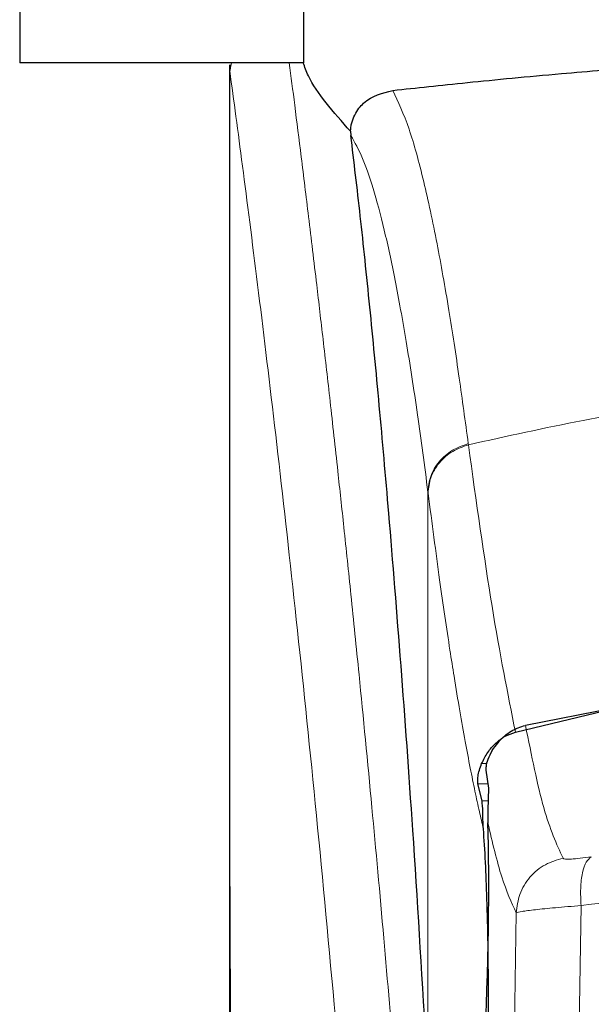
# Model space of a CAD drawing. Units: millimetres. Extents: x 0 to 210, y 0 to 297.
# Drawn here: x 129 to 130, y 220 to 221 of the extents above; entities that cross this region are included whole.
import ezdxf

# ---------------------------------------------------------------- set-up
doc = ezdxf.new("R2010")
doc.units = ezdxf.units.MM

msp = doc.modelspace()

# ---------------------------------------------------------------- linework, layer by layer
at = {"color": 7, "linetype": 'Continuous', "lineweight": 25}
for p, q in [((129.15954, 221.40698), (129.15954, 221.19198)), ((129.65954, 221.19198), (129.65954, 221.40698)), ((129.65954, 221.19198), (129.15954, 221.19198)), ((129.52882, 221.18797), (129.52882, 219.56213)), ((129.53063, 221.18797), (129.52919, 221.17806)), ((129.7417, 221.07127), (129.74243, 221.06392)), ((130.03205, 220.01356), (130.30382, 220.07834)), ((130.30332, 220.07489), (130.04983, 220.02521)), ((129.98009, 219.94666), (129.98479, 219.91502)), ((129.97325, 219.89244), (129.96614, 219.92247))]:
    msp.add_line(p, q, dxfattribs=at)
at = {"color": 8, "linetype": 'Continuous', "lineweight": 18}
for p, q in [((129.52919, 221.17806), (129.53214, 221.19198)), ((129.53241, 221.19198), (129.52931, 221.17762)), ((129.94903, 220.52128), (129.94929, 220.51927)), ((129.87813, 219.45934), (129.87813, 220.43602)), ((129.87838, 220.43404), (129.87813, 220.43602)), ((129.98162, 219.95805), (129.97258, 219.95805)), ((129.96614, 219.92247), (129.98369, 219.92247)), ((129.98412, 219.89244), (129.97325, 219.89244)), ((130.03354, 219.69554), (130.03004, 219.47609)), ((130.14759, 219.70811), (130.14407, 219.49112))]:
    msp.add_line(p, q, dxfattribs=at)
at = {"color": 7, "linetype": 'Continuous', "lineweight": 25}
msp.add_ellipse((129.96839, 219.62448), major_axis=(0.00678, 0.3), ratio=0.0512003, start_param=4.1280701, end_param=5.5840108, dxfattribs=at)
at = {"color": 8, "linetype": 'Continuous', "lineweight": 18}
for points, knots in [([(129.63405, 221.19198), (129.63719, 221.16752), (129.6438, 221.11614), (129.6552, 221.02554), (129.66809, 220.9206), (129.681, 220.81241), (129.69372, 220.70318), (129.70612, 220.59416), (129.71837, 220.4834), (129.73064, 220.36963), (129.74308, 220.25097), (129.75955, 220.08879), (129.77887, 219.88873), (129.80022, 219.65542), (129.81951, 219.42811), (129.83703, 219.20785), (129.85255, 218.99891), (129.86788, 218.77792), (129.88287, 218.54227), (129.89741, 218.2894), (129.91024, 218.04023), (129.9205, 217.81471), (129.92865, 217.61234), (129.93511, 217.43188), (129.94081, 217.25243), (129.94395, 217.13292), (129.94551, 217.07349)], [0, 0, 0, 0, 0.0361818, 0.0760092, 0.1178991, 0.1616455, 0.194409, 0.2294956, 0.2669054, 0.2955905, 0.3287184, 0.3662889, 0.4257112, 0.4807854, 0.5339904, 0.5816371, 0.6262107, 0.6677113, 0.7194667, 0.7695675, 0.8180147, 0.8648094, 0.8991559, 0.9331361, 0.9667506, 1, 1, 1, 1]), ([(129.52919, 221.17806), (129.52919, 221.09252), (129.52918, 220.89947), (129.5292, 220.63216), (129.52921, 220.38029), (129.5292, 220.1747), (129.52913, 219.9903), (129.52902, 219.82938), (129.52887, 219.68915), (129.52884, 219.60246), (129.52883, 219.56213)], [0, 0, 0, 0, 0.1586713, 0.3581142, 0.4958836, 0.6259049, 0.7394987, 0.8379721, 0.9246413, 1, 1, 1, 1]), ([(129.52931, 221.17762), (129.52928, 221.17769), (129.52923, 221.17783), (129.5292, 221.17798), (129.52919, 221.17806)], [0, 0, 0, 0, 0.5000081, 1, 1, 1, 1]), ([(129.52931, 221.17762), (129.52929, 220.98501), (129.52926, 220.59978), (129.52922, 220.11811), (129.52951, 219.73234), (129.53094, 219.4423), (129.5344, 219.15568), (129.54409, 218.96799), (129.54884, 218.87581)], [0, 0, 0, 0, 0.2502437, 0.5005038, 0.6257672, 0.7515016, 0.8779541, 1, 1, 1, 1]), ([(129.52931, 221.17762), (129.53648, 221.12461), (129.55081, 221.01858), (129.57784, 220.80701), (129.60776, 220.5595), (129.64003, 220.27462), (129.67348, 219.95614), (129.70703, 219.60686), (129.7396, 219.23015), (129.77019, 218.82956), (129.7979, 218.40894), (129.82181, 217.97223), (129.84172, 217.5239), (129.85078, 217.21953), (129.85531, 217.06734)], [0, 0, 0, 0, 0.0833085, 0.1666371, 0.2499735, 0.3333146, 0.4166536, 0.4999881, 0.5833195, 0.6666497, 0.74998, 0.833314, 0.9166531, 1, 1, 1, 1]), ([(129.94903, 220.52128), (129.94377, 220.56041), (129.93246, 220.6445), (129.91416, 220.76297), (129.89337, 220.88078), (129.87002, 220.98933), (129.8441, 221.08404), (129.82583, 221.12286), (129.81628, 221.14314)], [0, 0, 0, 0, 0.121367, 0.2608697, 0.4184816, 0.5942032, 0.7880465, 1, 1, 1, 1]), ([(129.87813, 220.43602), (129.87199, 220.48252), (129.8593, 220.5787), (129.84001, 220.70249), (129.82054, 220.81062), (129.80112, 220.90058), (129.78205, 220.97151), (129.76244, 221.02853), (129.74934, 221.05169), (129.74243, 221.06392)], [0, 0, 0, 0, 0.1392239, 0.2879737, 0.4324668, 0.5726123, 0.7169423, 0.8504468, 1, 1, 1, 1]), ([(129.94929, 220.51927), (130.01646, 220.53423), (130.14733, 220.56336), (130.36601, 220.59902), (130.59289, 220.62521), (130.81308, 220.63866), (130.99297, 220.64196), (131.15648, 220.63953), (131.33406, 220.63083), (131.53018, 220.61289), (131.72075, 220.58666), (131.89507, 220.55604), (132.00338, 220.53165), (132.05834, 220.51927)], [0, 0, 0, 0, 0.0973102, 0.1895797, 0.3125732, 0.419016, 0.4999911, 0.565702, 0.6491038, 0.7501785, 0.8429895, 0.9203157, 1, 1, 1, 1]), ([(129.87813, 220.43602), (129.87906, 220.44526), (129.88099, 220.46428), (129.89661, 220.49021), (129.91981, 220.51097), (129.93947, 220.51791), (129.94903, 220.52128)], [0, 0, 0, 0, 0.2431093, 0.5, 0.7568907, 1, 1, 1, 1]), ([(129.87838, 220.43404), (129.87932, 220.44328), (129.88124, 220.46229), (129.89686, 220.48821), (129.92007, 220.50897), (129.93973, 220.5159), (129.94929, 220.51927)], [0, 0, 0, 0, 0.2431086, 0.5, 0.7568914, 1, 1, 1, 1]), ([(130.03205, 220.01356), (130.01839, 220.08221), (129.99106, 220.21951), (129.96321, 220.41935), (129.94929, 220.51927)], [0, 0, 0, 0, 0.4999901, 1, 1, 1, 1]), ([(129.97574, 219.84311), (129.97335, 219.85318), (129.96838, 219.8741), (129.96064, 219.90976), (129.95233, 219.95069), (129.94344, 219.99768), (129.93395, 220.05128), (129.92503, 220.10512), (129.91324, 220.1802), (129.89808, 220.28319), (129.88517, 220.38204), (129.87838, 220.43404)], [0, 0, 0, 0, 0.0745035, 0.1548747, 0.2411161, 0.3332307, 0.4312218, 0.5350922, 0.6090033, 0.794339, 1, 1, 1, 1]), ([(130.04983, 220.02521), (130.06038, 219.97236), (130.08148, 219.86664), (130.10438, 219.8164), (130.11583, 219.79127)], [0, 0, 0, 0, 0.4999865, 1, 1, 1, 1]), ([(129.98346, 219.85387), (129.99156, 219.81946), (130.00777, 219.7506), (130.02495, 219.7139), (130.03354, 219.69554)], [0, 0, 0, 0, 0.4998374, 1, 1, 1, 1]), ([(130.11583, 219.79127), (130.10515, 219.78824), (130.08312, 219.782), (130.05626, 219.75914), (130.03772, 219.72919), (130.03491, 219.70653), (130.03354, 219.69554)], [0, 0, 0, 0, 0.2425537, 0.4999991, 0.7574451, 1, 1, 1, 1]), ([(130.11583, 219.79127), (130.11682, 219.79075), (130.11878, 219.78969), (130.12974, 219.78982), (130.14544, 219.79112), (130.15887, 219.79288), (130.16561, 219.79376)], [0, 0, 0, 0, 0.24924218, 0.49800394, 0.74787895, 1, 1, 1, 1]), ([(130.16561, 219.79376), (130.16248, 219.79137), (130.15603, 219.78645), (130.14949, 219.76663), (130.14611, 219.73975), (130.14711, 219.71848), (130.14759, 219.70811)], [0, 0, 0, 0, 0.2412709, 0.4973052, 0.7547977, 1, 1, 1, 1]), ([(130.14759, 219.70811), (130.24407, 219.71985), (130.43257, 219.7428), (130.72053, 219.76194), (131.0024, 219.76849), (131.28428, 219.76207), (131.57229, 219.74306), (131.76083, 219.72018), (131.85729, 219.70848)], [0, 0, 0, 0, 0.1746924, 0.3413464, 0.5000033, 0.658744, 0.825396, 1, 1, 1, 1]), ([(130.03354, 219.69554), (130.03591, 219.69623), (130.04058, 219.69756), (130.06564, 219.70075), (130.10105, 219.70433), (130.1319, 219.70683), (130.14759, 219.70811)], [0, 0, 0, 0, 0.2547162, 0.5009397, 0.7460348, 1, 1, 1, 1])]:
    msp.add_open_spline(points, degree=3, knots=knots, dxfattribs=at)
at = {"color": 7, "linetype": 'Continuous', "lineweight": 25}
for points, knots in [([(129.74172, 221.07127), (129.71194, 221.10493), (129.67438, 221.14738), (129.66122, 221.18434), (129.65849, 221.19198)], [0, 0, 0, 0, 0.7930436, 1, 1, 1, 1]), ([(129.81628, 221.14314), (129.85792, 221.14766), (129.94242, 221.15683), (130.0977, 221.17182), (130.26091, 221.1853), (130.37286, 221.19224), (130.42935, 221.19574)], [0, 0, 0, 0, 0.2722721, 0.5524487, 0.7741267, 1, 1, 1, 1]), ([(129.74172, 221.07127), (129.74195, 221.07379), (129.74244, 221.07898), (129.7447, 221.08924), (129.75137, 221.10599), (129.77321, 221.13271), (129.79818, 221.13876), (129.81628, 221.14314)], [0, 0, 0, 0, 0.04092211, 0.08421794, 0.18403557, 0.40872451, 1, 1, 1, 1]), ([(129.87461, 219.46828), (129.86704, 219.5946), (129.85313, 219.82678), (129.83073, 220.1346), (129.81089, 220.38218), (129.79251, 220.59064), (129.77574, 220.76529), (129.759, 220.92542), (129.74795, 221.01775), (129.74243, 221.06392)], [0, 0, 0, 0, 0.1885479, 0.3465564, 0.5056623, 0.6282057, 0.750749, 0.8753745, 1, 1, 1, 1]), ([(129.99113, 219.98115), (129.99784, 219.99025), (130.00968, 220.00632), (130.03192, 220.02016), (130.04541, 220.02397), (130.04983, 220.02521)], [0, 0, 0, 0, 0.4670512, 0.8255572, 1, 1, 1, 1]), ([(129.97258, 219.95805), (129.97589, 219.96481), (129.98231, 219.9779), (129.9967, 219.99412), (130.01309, 220.00679), (130.02587, 220.01135), (130.03205, 220.01356)], [0, 0, 0, 0, 0.2807014, 0.5437061, 0.7790019, 1, 1, 1, 1]), ([(129.99113, 219.98115), (129.9883, 219.97577), (129.98263, 219.965), (129.97994, 219.95269), (129.98004, 219.94855), (129.98009, 219.94666)], [0, 0, 0, 0, 0.3525092, 0.7045165, 1, 1, 1, 1]), ([(129.96614, 219.92247), (129.96591, 219.92406), (129.96549, 219.92709), (129.96617, 219.93563), (129.96805, 219.94597), (129.97112, 219.95416), (129.97258, 219.95805)], [0, 0, 0, 0, 0.26772931, 0.50848586, 0.76679817, 1, 1, 1, 1]), ([(129.98479, 219.91502), (129.98434, 219.90449), (129.9837, 219.88968), (129.98352, 219.86189), (129.98346, 219.85387)], [0, 0, 0, 0, 0.711478, 1, 1, 1, 1]), ([(129.97574, 219.84311), (129.97541, 219.84861), (129.97497, 219.85598), (129.97484, 219.86551), (129.97472, 219.87934), (129.97388, 219.88678), (129.97325, 219.89244)], [0, 0, 0, 0, 0.24130507, 0.32403238, 0.48562715, 1, 1, 1, 1]), ([(129.97867, 219.36233), (129.97956, 219.37122), (129.98127, 219.38834), (129.98319, 219.43445), (129.98439, 219.49242), (129.98473, 219.56374), (129.984, 219.6417), (129.9822, 219.71818), (129.97941, 219.78941), (129.97701, 219.82451), (129.97574, 219.84311)], [0, 0, 0, 0, 0.1189118, 0.229132, 0.353931, 0.4750661, 0.6062567, 0.7403838, 0.8624036, 1, 1, 1, 1]), ([(129.52882, 219.57513), (129.52883, 219.52096), (129.52885, 219.44538), (129.52901, 219.35149), (129.52913, 219.28397), (129.52957, 219.18981), (129.52982, 219.10248), (129.53109, 219.04339), (129.53132, 219.03239)], [0, 0, 0, 0, 0.2984422, 0.4164633, 0.5171473, 0.6735159, 0.9392255, 1, 1, 1, 1])]:
    msp.add_open_spline(points, degree=3, knots=knots, dxfattribs=at)

doc.saveas('drawing.dxf')
